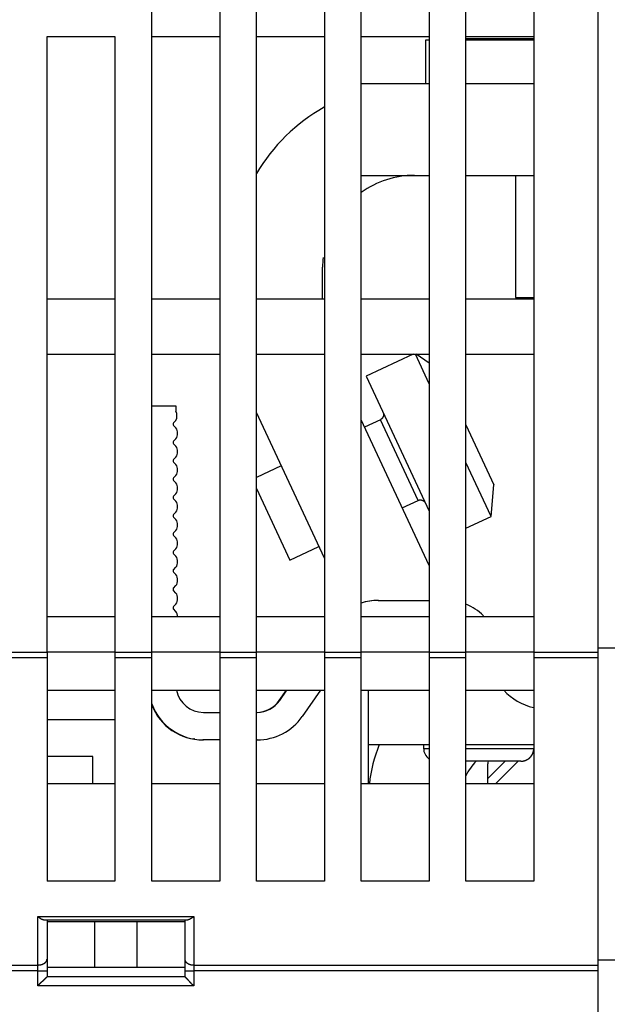
# Model space of a CAD drawing. Extents: x 123 to 788, y 23 to 550.
# Drawn here: x 521 to 553, y 459 to 512 of the extents above; entities that cross this region are included whole.
import ezdxf

# ---------------------------------------------------------------- set-up
doc = ezdxf.new("R2010")
doc.units = 0
doc.layers.add('3', color=7, linetype='CONTINUOUS')

msp = doc.modelspace()

# ---------------------------------------------------------------- linework, layer by layer
at = {"layer": '3', "color": 40, "linetype": 'CONTINUOUS'}
for p, q in [((552.08115, 477.75732), (552.08115, 531.57793)), ((527.78115, 477.75732), (527.78115, 528.57793)), ((531.48115, 528.57793), (531.48115, 477.75732)), ((533.48115, 477.75732), (533.48115, 528.57793)), ((537.18115, 528.57793), (537.18115, 477.75732)), ((539.18115, 477.75732), (539.18115, 528.57793)), ((542.88115, 528.57793), (542.88115, 477.75732)), ((544.88115, 477.75732), (544.88115, 528.57793)), ((548.58115, 528.57793), (548.58115, 477.75732)), ((522.08115, 477.75732), (522.08115, 511.27793)), ((522.08115, 511.27793), (525.78115, 511.27793)), ((525.78115, 511.27793), (525.78115, 477.75732)), ((527.78115, 511.27793), (531.48115, 511.27793)), ((533.48115, 511.27793), (537.18115, 511.27793)), ((539.18115, 511.27793), (542.88115, 511.27793)), ((542.88117, 511.0662), (542.68115, 511.0662)), ((542.68115, 511.0662), (542.68115, 508.71498)), ((544.88114, 511.1662), (548.58114, 511.1662)), ((548.58114, 511.0662), (544.88114, 511.0662)), ((544.88115, 511.27793), (548.58115, 511.27793)), ((539.18115, 508.71496), (542.88117, 508.71496)), ((544.88114, 508.71496), (548.58114, 508.71496)), ((539.18115, 503.71496), (542.88117, 503.71496)), ((544.88114, 503.71496), (548.58114, 503.71496)), ((547.58115, 503.71494), (547.58115, 497.0662)), ((537.08116, 496.97793), (537.08116, 498.71496)), ((547.58115, 497.0662), (548.58114, 497.0662)), ((525.78115, 496.97793), (522.08115, 496.97793)), ((531.48115, 496.97793), (527.78115, 496.97793)), ((537.18115, 496.97793), (533.48115, 496.97793)), ((542.88115, 496.97793), (539.18115, 496.97793)), ((548.58115, 496.97793), (544.88115, 496.97793)), ((522.08115, 493.97793), (525.78115, 493.97793)), ((527.78115, 493.97793), (531.48115, 493.97793)), ((533.48115, 493.97793), (537.18115, 493.97793)), ((539.18115, 493.97793), (542.88115, 493.97793)), ((542.02144, 493.97794), (539.45265, 492.7801)), ((542.88115, 492.37002), (542.13137, 493.97793)), ((542.88117, 493.48128), (542.17188, 493.97793)), ((544.88115, 493.97793), (548.58115, 493.97793)), ((544.98115, 493.97694), (544.98115, 493.97793)), ((539.45265, 492.7801), (542.88121, 485.42752)), ((527.78113, 491.17275), (529.0983, 491.17275)), ((529.0983, 491.17275), (529.0983, 490.87275)), ((537.18112, 482.86185), (533.4812, 490.79636)), ((528.96901, 490.24346), (529.0983, 490.37275)), ((529.0983, 489.97275), (528.96901, 490.10204)), ((542.88113, 482.46915), (539.18118, 490.40373)), ((540.2267, 490.41018), (539.36544, 490.00857)), ((542.27643, 486.01461), (540.22674, 490.4102)), ((544.88117, 490.13015), (546.40435, 486.86369)), ((528.96901, 489.24346), (529.0983, 489.37275)), ((529.0983, 488.97275), (528.96901, 489.10204)), ((528.96901, 488.24346), (529.0983, 488.37275)), ((529.0983, 487.97275), (528.96901, 488.10204)), ((534.8339, 487.89548), (533.4812, 487.26471)), ((546.25339, 485.13823), (544.88115, 488.08101)), ((528.96901, 487.24346), (529.0983, 487.37275)), ((529.0983, 486.97275), (528.96901, 487.10204)), ((546.25339, 485.13823), (546.40435, 486.86369)), ((528.96901, 486.24346), (529.0983, 486.37275)), ((533.48117, 486.65636), (535.29786, 482.76045)), ((529.0983, 485.97275), (528.96901, 486.10204)), ((541.41514, 485.61298), (542.27645, 486.01462)), ((528.96901, 485.24346), (529.0983, 485.37275)), ((529.0983, 484.97275), (528.96901, 485.10204)), ((544.88115, 484.49835), (546.25337, 485.13822)), ((528.96901, 484.24346), (529.0983, 484.37275)), ((529.0983, 483.97275), (528.96901, 484.10204)), ((528.96901, 483.24346), (529.0983, 483.37275)), ((529.0983, 482.97275), (528.96901, 483.10204)), ((535.29786, 482.76045), (536.8836, 483.49989)), ((528.96901, 482.24346), (529.0983, 482.37275)), ((529.0983, 481.97275), (528.96901, 482.10204)), ((528.96901, 481.24346), (529.0983, 481.37275)), ((529.0983, 480.97275), (528.96901, 481.10204)), ((528.96901, 480.24346), (529.0983, 480.37275)), ((540.10351, 480.57275), (540.13124, 480.57275)), ((540.13127, 480.57275), (542.88117, 480.57275)), ((529.0983, 479.97275), (528.96901, 480.10204)), ((525.78115, 479.67793), (522.08115, 479.67793)), ((531.48115, 479.67793), (527.78115, 479.67793)), ((537.18115, 479.67793), (533.48115, 479.67793)), ((542.88115, 479.67793), (539.18115, 479.67793)), ((548.58115, 479.67793), (544.88115, 479.67793)), ((519.08115, 477.75732), (522.08115, 477.75732)), ((522.08115, 477.75732), (522.08115, 477.43946)), ((525.78115, 477.75732), (522.08115, 477.75732)), ((525.78115, 477.75732), (525.78115, 477.43946)), ((525.78115, 477.75732), (527.78115, 477.75732)), ((527.78115, 477.43946), (527.78115, 477.75732)), ((531.48115, 477.75732), (527.78115, 477.75732)), ((531.48115, 477.75732), (531.48115, 477.43946)), ((531.48115, 477.75732), (533.48115, 477.75732)), ((533.48115, 477.43946), (533.48115, 477.75732)), ((537.18115, 477.75732), (533.48115, 477.75732)), ((537.18115, 477.75732), (537.18115, 477.43946)), ((537.18115, 477.75732), (539.18115, 477.75732)), ((539.18115, 477.43946), (539.18115, 477.75732)), ((542.88115, 477.75732), (539.18115, 477.75732)), ((542.88115, 477.75732), (542.88115, 477.43946)), ((542.88115, 477.75732), (544.88115, 477.75732)), ((544.88115, 477.43946), (544.88115, 477.75732)), ((548.58115, 477.75732), (544.88115, 477.75732)), ((548.58115, 477.75732), (548.58115, 477.43946)), ((548.58115, 477.75732), (552.08115, 477.75732)), ((553.08115, 477.97258), (552.08115, 477.97258)), ((552.08115, 477.43946), (552.08115, 477.75732)), ((522.08115, 477.43946), (519.08115, 477.43946)), ((522.08115, 477.43946), (522.08115, 465.27793)), ((525.78115, 477.43946), (525.78115, 465.27793)), ((527.78115, 477.43946), (525.78115, 477.43946)), ((527.78115, 465.27793), (527.78115, 477.43946)), ((531.48115, 477.43946), (531.48115, 465.27793)), ((533.48115, 477.43946), (531.48115, 477.43946)), ((533.48115, 465.27793), (533.48115, 477.43946)), ((537.18115, 477.43946), (537.18115, 465.27793)), ((539.18115, 477.43946), (537.18115, 477.43946)), ((539.18115, 465.27793), (539.18115, 477.43946)), ((542.88115, 477.43946), (542.88115, 465.27793)), ((544.88115, 477.43946), (542.88115, 477.43946)), ((544.88115, 465.27793), (544.88115, 477.43946)), ((548.58115, 477.43946), (548.58115, 465.27793)), ((552.08115, 477.43946), (548.58115, 477.43946)), ((552.08115, 460.7164), (552.08115, 477.43946)), ((522.08115, 475.67793), (525.78115, 475.67793)), ((527.78115, 475.67793), (531.48115, 475.67793)), ((533.48115, 475.67793), (537.18115, 475.67793)), ((534.71842, 475.11238), (535.11441, 475.67792)), ((534.74618, 475.11238), (535.14216, 475.6779)), ((536.97332, 475.6779), (535.97491, 474.25202)), ((539.18115, 475.67793), (542.88115, 475.67793)), ((539.58115, 472.71496), (539.58115, 475.6779)), ((544.88115, 475.67793), (548.58115, 475.67793)), ((530.5983, 474.47275), (531.48114, 474.47275)), ((533.48119, 474.47275), (533.51745, 474.47275)), ((522.08116, 474.07793), (525.78116, 474.07793)), ((530.07054, 473.06761), (530.07054, 473.01471)), ((530.59827, 472.97275), (530.57054, 472.97275)), ((531.48114, 472.97275), (530.5983, 472.97275)), ((533.51745, 472.97275), (533.48119, 472.97275)), ((539.58115, 472.71496), (542.88117, 472.71496)), ((539.58116, 470.57693), (539.58116, 472.71496)), ((542.58115, 472.71496), (542.58115, 472.515)), ((542.58115, 472.51496), (542.88115, 472.51496)), ((544.88114, 472.71496), (548.58114, 472.71496)), ((544.88114, 472.51496), (548.58115, 472.51496)), ((524.58115, 472.07694), (522.08115, 472.07694)), ((524.58115, 470.57694), (524.58115, 472.07694)), ((547.88115, 471.81496), (544.88114, 471.81496)), ((546.08442, 470.87275), (547.02667, 471.815)), ((546.49278, 470.57694), (547.73082, 471.81498)), ((547.73082, 471.81498), (547.73085, 471.81501)), ((546.08442, 470.57693), (546.08442, 471.67275)), ((525.78116, 470.57694), (522.08115, 470.57694)), ((531.48114, 470.57694), (527.78113, 470.57694)), ((537.18111, 470.57694), (533.48119, 470.57694)), ((542.88117, 470.57694), (539.18116, 470.57694)), ((548.58114, 470.57694), (544.88114, 470.57694)), ((525.78115, 465.27793), (522.08115, 465.27793)), ((531.48115, 465.27793), (527.78115, 465.27793)), ((537.18115, 465.27793), (533.48115, 465.27793)), ((542.88115, 465.27793), (539.18115, 465.27793)), ((548.58115, 465.27793), (544.88115, 465.27793)), ((521.58115, 460.7164), (521.58115, 463.36008)), ((521.58115, 463.36008), (530.08115, 463.36008)), ((530.08115, 463.36008), (530.08115, 460.7164)), ((521.96712, 463.17793), (529.69519, 463.17793)), ((522.08115, 463.17793), (522.08115, 461.03426)), ((522.08115, 463.07793), (524.67923, 463.07793)), ((524.67923, 463.07793), (526.98308, 463.07793)), ((524.67923, 460.57793), (524.67923, 463.07793)), ((526.98308, 463.07793), (529.58115, 463.07793)), ((526.98308, 460.57793), (526.98308, 463.07793)), ((529.58115, 463.17793), (529.58115, 461.03426)), ((519.58115, 460.7164), (521.58115, 460.7164)), ((521.58115, 460.39855), (521.58115, 460.7164)), ((522.08115, 461.03426), (522.08115, 460.39855)), ((524.67923, 460.57793), (522.08115, 460.57793)), ((526.98308, 460.57793), (524.67923, 460.57793)), ((529.58115, 460.57793), (526.98308, 460.57793)), ((529.58115, 461.03426), (529.58115, 460.39855)), ((529.58115, 460.57694), (529.58115, 460.57694)), ((530.08115, 460.7164), (552.08115, 460.7164)), ((530.08115, 460.7164), (530.08115, 460.39855)), ((553.08115, 460.97555), (552.08115, 460.97486)), ((552.08115, 460.39855), (552.08115, 460.7164)), ((521.58115, 460.39855), (519.58115, 460.39855)), ((521.58115, 459.57793), (521.58115, 460.39855)), ((521.58115, 460.39855), (522.08115, 460.39855)), ((522.08115, 460.39855), (522.08115, 460.07793)), ((529.58115, 460.07793), (522.08115, 460.07793)), ((529.58115, 460.39855), (529.58115, 460.07793)), ((529.58115, 460.39855), (530.08115, 460.39855)), ((552.08115, 460.39855), (530.08115, 460.39855)), ((530.08115, 460.39855), (530.08115, 459.57793)), ((552.08115, 457.57793), (552.08115, 460.39855)), ((530.08115, 459.57793), (521.58115, 459.57793))]:
    msp.add_line(p, q, dxfattribs=at)
for points in [[(540.3718, 490.80889), (540.37473, 490.80241, -0.00614776), (540.37753, 490.79581, -0.00597023), (540.3802, 490.78908, -0.00592744), (540.38272, 490.78222, -0.00605902), (540.3851, 490.77524, -0.00612296), (540.38732, 490.76815, -0.00617022), (540.38938, 490.76094, -0.00620404), (540.39128, 490.75362, -0.00626948), (540.393, 490.74621, -0.00630851), (540.39454, 490.73869, -0.00636485), (540.3959, 490.73109, -0.00639958), (540.39708, 490.7234, -0.0064534), (540.39805, 490.71563, -0.00648598), (540.39883, 490.7078, -0.00653506), (540.39941, 490.6999, -0.00656462), (540.39978, 490.69194, -0.00660904), (540.39993, 490.68394, -0.00663551), (540.39988, 490.67589, -0.0066748), (540.3996, 490.66782, -0.00669791), (540.39911, 490.65972, -0.00673177), (540.39839, 490.6516, -0.00675135), (540.39745, 490.64349, -0.00677946), (540.39629, 490.63537, -0.00679535), (540.3949, 490.62727, -0.00681751), (540.39328, 490.6192, -0.00682952), (540.39144, 490.61115, -0.0068454), (540.38937, 490.60315, -0.00685358), (540.38709, 490.5952, -0.00686352), (540.38458, 490.58731, -0.00686709), (540.38186, 490.57949, -0.00686886), (540.37891, 490.57174, -0.00686826), (540.37577, 490.56408, -0.00686509), (540.3724, 490.55652, -0.00686087), (540.36884, 490.54907, -0.00685104), (540.36508, 490.54172, -0.00684282), (540.36113, 490.53449, -0.00682676), (540.35699, 490.5274, -0.0068145), (540.35267, 490.52043, -0.00679201), (540.34817, 490.51361, -0.00677631), (540.3435, 490.50693, -0.00674886), (540.33867, 490.50041, -0.0067281), (540.3337, 490.49404, -0.00669139), (540.32857, 490.48784, -0.00667203), (540.3233, 490.48181, -0.00664247), (540.31791, 490.47595, -0.00660235), (540.31239, 490.47026, -0.00652413), (540.30676, 490.46476, -0.00654199), (540.30101, 490.45944, -0.00660642), (540.29516, 490.45429, -0.00641218), (540.28924, 490.44935, -0.00598721), (540.28328, 490.44461, -0.00649245), (540.27714, 490.44, -0.00755681), (540.27079, 490.43552, -0.00584756), (540.26478, 490.43142, -0.00230772), (540.25931, 490.42781, -0.00789166), (540.25221, 490.42359, -0.01335392), (540.24119, 490.41764, -0.0066939), (540.2267, 490.41016, -0.00363025)], [(542.27647, 486.01458), (542.28294, 486.01751, -0.00615052), (542.28954, 486.02031, -0.00597281), (542.29627, 486.02297, -0.00592989), (542.30313, 486.0255, -0.00606142), (542.31011, 486.02787, -0.00612525), (542.3172, 486.03009, -0.0061724), (542.3244, 486.03215, -0.00620609), (542.33171, 486.03405, -0.00627141), (542.33913, 486.03577, -0.00631029), (542.34664, 486.03732, -0.00636649), (542.35424, 486.03867, -0.00640106), (542.36193, 486.03985, -0.00645472), (542.36969, 486.04082, -0.00648713), (542.37753, 486.0416, -0.00653603), (542.38543, 486.04218, -0.0065654), (542.39338, 486.04255, -0.00660964), (542.40139, 486.0427, -0.00663591), (542.40943, 486.04265, -0.006675), (542.4175, 486.04237, -0.00669791), (542.4256, 486.04188, -0.00673156), (542.43371, 486.04116, -0.00675093), (542.44183, 486.04022, -0.00677885), (542.44994, 486.03905, -0.00679452), (542.45804, 486.03766, -0.00681646), (542.46611, 486.03604, -0.00682827), (542.47416, 486.03421, -0.006844), (542.48216, 486.03214, -0.00685193), (542.49011, 486.02986, -0.0068615), (542.498, 486.02735, -0.00686516), (542.50583, 486.02462, -0.00686772), (542.51357, 486.02168, -0.0068674), (542.52123, 486.01853, -0.00686405), (542.52879, 486.01517, -0.00685997), (542.53625, 486.01161, -0.00685038), (542.54359, 486.00785, -0.00684237), (542.55082, 486.00389, -0.00682652), (542.55791, 485.99975, -0.00681446), (542.56488, 485.99543, -0.00679218), (542.5717, 485.99093, -0.00677668), (542.57838, 485.98627, -0.00674943), (542.5849, 485.98144, -0.00672888), (542.59126, 485.97647, -0.00669234), (542.59746, 485.97134, -0.00667318), (542.60349, 485.96608, -0.0066438), (542.60935, 485.96068, -0.00660385), (542.61504, 485.95516, -0.00652578), (542.62054, 485.94953, -0.00654381), (542.62586, 485.94379, -0.00660842), (542.631, 485.93794, -0.00641428), (542.63595, 485.93202, -0.0059893), (542.64068, 485.92606, -0.00649485), (542.64529, 485.91993, -0.00755977), (542.64977, 485.91357, -0.00584998), (542.65387, 485.90756, -0.0023087), (542.65748, 485.9021, -0.0078951), (542.66169, 485.895, -0.01336013), (542.66764, 485.88398, -0.00669717), (542.67511, 485.8695, -0.00363206)], [(547.88113, 471.81499), (547.89772, 471.81518, 0.00614788), (547.91444, 471.81578, 0.00597026), (547.93131, 471.81679, 0.00592737), (547.94829, 471.81821, 0.00605887), (547.96539, 471.82007, 0.00612271), (547.98258, 471.82237, 0.00616987), (547.99986, 471.82512, 0.0062036), (548.01719, 471.82833, 0.00626893), (548.03457, 471.832, 0.00630787), (548.05198, 471.83614, 0.0063641), (548.0694, 471.84077, 0.00639874), (548.08681, 471.84587, 0.00645246), (548.1042, 471.85147, 0.00648494), (548.12154, 471.85754, 0.00653392), (548.13881, 471.86412, 0.00656338), (548.156, 471.87119, 0.00660772), (548.17308, 471.87875, 0.00663409), (548.19004, 471.8868, 0.0066733), (548.20684, 471.89535, 0.00669633), (548.22348, 471.90438, 0.0067301), (548.23992, 471.9139, 0.00674961), (548.25616, 471.92389, 0.00677766), (548.27217, 471.93436, 0.00679348), (548.28793, 471.94528, 0.00681556), (548.30341, 471.95667, 0.00682754), (548.31861, 471.96849, 0.00684344), (548.33349, 471.98075, 0.0068515), (548.34806, 471.99343, 0.00686115), (548.36227, 472.00651, 0.00686512), (548.37613, 472.01999, 0.00686813), (548.3896, 472.03385, 0.00686811), (548.40269, 472.04806, 0.00686506), (548.41536, 472.06262, 0.00686103), (548.42762, 472.07751, 0.00685132), (548.43944, 472.0927, 0.00684324), (548.45083, 472.10819, 0.00682735), (548.46175, 472.12395, 0.00681524), (548.47222, 472.13995, 0.0067929), (548.48221, 472.15619, 0.00677734), (548.49173, 472.17264, 0.00675003), (548.50076, 472.18928, 0.00672941), (548.50931, 472.20608, 0.00669282), (548.51736, 472.22304, 0.00667359), (548.52493, 472.24012, 0.00664414), (548.532, 472.25731, 0.00660413), (548.53858, 472.27458, 0.006526), (548.54465, 472.29191, 0.00654396), (548.55025, 472.30931, 0.00660851), (548.55535, 472.32676, 0.00641431), (548.55998, 472.34414, 0.00598927), (548.56412, 472.36142, 0.00649476), (548.5678, 472.37893, 0.00755959), (548.57101, 472.39679, 0.00584978), (548.57376, 472.41354, 0.00230861), (548.576, 472.42866, 0.00789473), (548.57792, 472.44783, 0.0133593), (548.57963, 472.47701, 0.00669666), (548.58114, 472.515, 0.00363176)], [(548.43261, 472.08381), (548.43511, 472.08703, 0.0014444), (548.43759, 472.09026, 0.00144641), (548.44005, 472.0935, 0.00144674), (548.44249, 472.09676, 0.0014454), (548.44491, 472.10002, 0.00144475), (548.44731, 472.1033, 0.00144414), (548.44969, 472.1066, 0.00144364), (548.45205, 472.1099, 0.00144272), (548.45439, 472.11322, 0.00144224), (548.45671, 472.11655, 0.00144156), (548.45901, 472.11989, 0.00144069), (548.46129, 472.12324, 0.00143902), (548.46354, 472.12661, 0.0014394), (548.46578, 472.12998, 0.00144092), (548.46799, 472.13337, 0.00143673), (548.47019, 472.13676, 0.00142705), (548.47236, 472.14017, 0.00143852), (548.47451, 472.14358, 0.00146614), (548.47665, 472.14702, 0.00142431), (548.47876, 472.15045, 0.00132991), (548.48083, 472.15387, 0.00146533), (548.48291, 472.15735, 0.00174275), (548.48502, 472.16093, 0.00132526), (548.48698, 472.16429, 0.00046142), (548.48875, 472.16734, 0.00186163), (548.49097, 472.17127, 0.00319858), (548.49432, 472.17734, 0.00156745), (548.49868, 472.18532, 0.00083241)], [(521.58118, 463.3601), (521.5895, 463.3537, 0.00009727), (521.59776, 463.34736, 0.0000305), (521.60595, 463.34106, 0.00009797), (521.61408, 463.33483, 0.00032151), (521.62216, 463.32865, 0.00049231), (521.63018, 463.32255, 0.00065057), (521.63816, 463.31652, 0.00080428), (521.6461, 463.31056, 0.00098909), (521.654, 463.30468, 0.00115698), (521.66187, 463.29889, 0.00134488), (521.66971, 463.29319, 0.00151902), (521.67752, 463.28759, 0.00171611), (521.68531, 463.28209, 0.00189844), (521.69309, 463.27669, 0.00210286), (521.70085, 463.2714, 0.00229257), (521.70861, 463.26622, 0.00250438), (521.71637, 463.26116, 0.00270062), (521.72412, 463.25623, 0.00291804), (521.73188, 463.25142, 0.00312055), (521.73965, 463.24675, 0.00334508), (521.74744, 463.24222, 0.00354826), (521.75524, 463.23782, 0.00376629), (521.76306, 463.23357, 0.00398275), (521.77091, 463.22948, 0.00423623), (521.7788, 463.22554, 0.00438644), (521.78671, 463.22176, 0.00446039), (521.79465, 463.21814, 0.00445783), (521.80262, 463.21468, 0.00436748), (521.81059, 463.21138, 0.00431725), (521.81857, 463.20823, 0.00427604), (521.82654, 463.20525, 0.00425007), (521.83451, 463.20242, 0.00421288), (521.84245, 463.19975, 0.00420227), (521.85037, 463.19724, 0.00419121), (521.85825, 463.19489, 0.00418638), (521.86609, 463.19268, 0.00416316), (521.87388, 463.19064, 0.0042161), (521.88162, 463.18875, 0.00431318), (521.8893, 463.18701, 0.0042454), (521.89688, 463.18543, 0.00401887), (521.90434, 463.184, 0.00446431), (521.91182, 463.18272, 0.00537702), (521.91935, 463.18159, 0.00423682), (521.92637, 463.18063, 0.00157133), (521.93267, 463.17982, 0.00603567), (521.94047, 463.17913, 0.01101751), (521.9521, 463.17851, 0.00578181), (521.96709, 463.17795, 0.00317486)], [(529.69521, 463.17795), (529.70315, 463.17812, 0.00988081), (529.71118, 463.1786, 0.00972416), (529.7193, 463.17942, 0.00932099), (529.72753, 463.18053, 0.00869507), (529.73585, 463.18195, 0.00816027), (529.74427, 463.18367, 0.00767517), (529.75278, 463.18567, 0.00720782), (529.76139, 463.18795, 0.00673278), (529.77009, 463.1905, 0.00629772), (529.77888, 463.19331, 0.00587208), (529.78776, 463.19637, 0.00548229), (529.79673, 463.19968, 0.0050981), (529.8058, 463.20324, 0.00474991), (529.81495, 463.20701, 0.00440673), (529.82419, 463.21102, 0.00409756), (529.83351, 463.21523, 0.00379118), (529.84293, 463.21966, 0.00351672), (529.85242, 463.22428, 0.0032429), (529.862, 463.2291, 0.00299902), (529.87167, 463.23409, 0.00275376), (529.88142, 463.23926, 0.00253579), (529.89124, 463.2446, 0.00231419), (529.90115, 463.25009, 0.00211964), (529.91114, 463.25574, 0.00192057), (529.92121, 463.26153, 0.00174209), (529.93136, 463.26745, 0.00155563), (529.94158, 463.2735, 0.00140087), (529.95188, 463.27968, 0.00124075), (529.96228, 463.28597, 0.0010794), (529.97271, 463.29234, 0.00090655), (529.98314, 463.29877, 0.00080164), (529.99383, 463.30539, 0.00067618), (530.00485, 463.31225, 0.00049695), (530.01524, 463.31875, 0.00037627), (530.02466, 463.32466, 0.00028892), (530.03693, 463.33236, -0.00003959), (530.05601, 463.34434, -0.00005105), (530.08112, 463.3601, 0.00000094)], [(521.58118, 460.7164), (521.60501, 460.71675, 0.0081414), (521.62915, 460.71787, 0.00775163), (521.65363, 460.71977, 0.00767902), (521.67835, 460.72246, 0.00807096), (521.70321, 460.72602, 0.0083252), (521.72808, 460.73043, 0.00855225), (521.75288, 460.73574, 0.00878264), (521.7775, 460.74193, 0.00911498), (521.8018, 460.74903, 0.0094308), (521.82569, 460.757, 0.00980503), (521.84903, 460.76587, 0.01018652), (521.87172, 460.77557, 0.01062283), (521.89363, 460.78612, 0.01109478), (521.91467, 460.79743, 0.01161655), (521.9347, 460.8095, 0.01214815), (521.95369, 460.82224, 0.01265763), (521.97148, 460.8356, 0.01337375), (521.98807, 460.84954, 0.0142233), (522.00334, 460.86399, 0.01461198), (522.01729, 460.8788, 0.01441106), (522.02982, 460.89386, 0.01628343), (522.041, 460.90943, 0.01972293), (522.05077, 460.92556, 0.01635537), (522.05909, 460.94085, 0.00732855), (522.06588, 460.95477, 0.02254872), (522.07162, 460.97246, 0.04010006), (522.07673, 460.9993, 0.02135378), (522.08116, 461.03423, 0.01188003)], [(529.58115, 461.03423), (529.5817, 461.01908, 0.02012483), (529.58345, 461.00373, 0.0189765), (529.58644, 460.98817, 0.0184371), (529.59068, 460.97246, 0.01884147), (529.59628, 460.95666, 0.01868015), (529.60321, 460.94085, 0.01830753), (529.61157, 460.92508, 0.01774715), (529.6213, 460.90943, 0.01729415), (529.63247, 460.89398, 0.01663524), (529.64501, 460.8788, 0.01603263), (529.65896, 460.86396, 0.01531084), (529.67423, 460.84954, 0.01466946), (529.69082, 460.83561, 0.01398003), (529.70862, 460.82224, 0.01337662), (529.7276, 460.8095, 0.01271654), (529.74764, 460.79743, 0.01209166), (529.76867, 460.78612, 0.01161887), (529.79058, 460.77557, 0.01128357), (529.81332, 460.76587, 0.01056566), (529.83661, 460.757, 0.00960001), (529.86031, 460.74903, 0.01000275), (529.88481, 460.74193, 0.01114161), (529.91018, 460.73572, 0.00852296), (529.93422, 460.73043, 0.00366049), (529.95612, 460.72611, 0.01085574), (529.98395, 460.72246, 0.01764733), (530.02617, 460.71921, 0.00889362), (530.08112, 460.7164, 0.0048657)], [(521.58118, 459.57792), (521.5926, 459.59348, -0.00535812), (521.6043, 459.60872, -0.00556204), (521.61629, 459.62363, -0.00545936), (521.62854, 459.63822, -0.00500719), (521.64102, 459.65252, -0.00468116), (521.65371, 459.66653, -0.00438618), (521.66659, 459.68027, -0.00410912), (521.67964, 459.69376, -0.00376864), (521.69283, 459.707, -0.00347453), (521.70613, 459.72, -0.00314182), (521.71953, 459.73279, -0.00284842), (521.733, 459.74538, -0.00251001), (521.74653, 459.75776, -0.00221211), (521.76007, 459.76998, -0.00186987), (521.77362, 459.78202, -0.0015664), (521.78715, 459.79391, -0.00121643), (521.80064, 459.80566, -0.0009044), (521.81406, 459.81729, -0.00054459), (521.82739, 459.8288, -0.00021806), (521.84061, 459.84021, 0.00016203), (521.85369, 459.85154, 0.00050084), (521.86661, 459.86279, 0.00088397), (521.87935, 459.87398, 0.0012706), (521.89189, 459.88512, 0.00175449), (521.90419, 459.89623, 0.00201861), (521.91625, 459.9073, 0.00211185), (521.92804, 459.91831, 0.00209203), (521.93954, 459.92922, 0.00192805), (521.95072, 459.94, 0.00182677), (521.96159, 459.95062, 0.00173764), (521.97211, 459.96105, 0.00167048), (521.98226, 459.97124, 0.00157717), (521.99203, 459.98117, 0.00151571), (522.0014, 459.99081, 0.0014361), (522.01035, 460.00012, 0.00138545), (522.01886, 460.00907, 0.00131169), (522.0269, 460.01762, 0.00126975), (522.03448, 460.02575, 0.00120407), (522.04155, 460.03341, 0.00116685), (522.04811, 460.04059, 0.00109864), (522.05412, 460.04722, 0.00107751), (522.0596, 460.05332, 0.00103171), (522.06451, 460.05883, 0.0009861), (522.0688, 460.06368, 0.00088243), (522.07241, 460.06778, 0.0009366), (522.07556, 460.07141, 0.00089079), (522.07849, 460.07479, 0.00090796), (522.08116, 460.0779, 0.00125965)], [(530.08112, 459.57792), (530.06557, 459.58935, -0.00535207), (530.05033, 459.60105, -0.00555568), (530.03543, 459.61304, -0.00545295), (530.02084, 459.62529, -0.00500108), (530.00655, 459.63778, -0.00467527), (529.99253, 459.65047, -0.0043805), (529.9788, 459.66336, -0.00410365), (529.96531, 459.67641, -0.00376344), (529.95208, 459.6896, -0.00346958), (529.93907, 459.7029, -0.00313717), (529.92629, 459.7163, -0.00284402), (529.9137, 459.72978, -0.00250591), (529.90132, 459.7433, -0.00220829), (529.88911, 459.75685, -0.00186635), (529.87706, 459.7704, -0.00156316), (529.86517, 459.78393, -0.0012135), (529.85342, 459.79742, -0.00090174), (529.84179, 459.81084, -0.00054226), (529.83028, 459.82417, -0.000216), (529.81887, 459.83739, 0.00016375), (529.80755, 459.85047, 0.00050228), (529.7963, 459.8634, 0.00088509), (529.78511, 459.87613, 0.00127139), (529.77397, 459.88867, 0.00175486), (529.76285, 459.90097, 0.00201881), (529.75179, 459.91303, 0.00211214), (529.74078, 459.92482, 0.00209255), (529.72986, 459.93632, 0.00192903), (529.71908, 459.9475, 0.00182817), (529.70846, 459.95837, 0.00173949), (529.69804, 459.96889, 0.00167279), (529.68784, 459.97904, 0.00158005), (529.67791, 459.98881, 0.0015192), (529.66827, 459.99818, 0.00144035), (529.65896, 460.00712, 0.0013905), (529.65001, 460.01564, 0.00131771), (529.64146, 460.02368, 0.00127704), (529.63333, 460.03125, 0.00121316), (529.62566, 460.03832, 0.00117747), (529.61849, 460.04488, 0.00111047), (529.61185, 460.05089, 0.00109406), (529.60575, 460.05637, 0.00105836), (529.60023, 460.06128, 0.0010123), (529.59538, 460.06557, 0.00088997), (529.59128, 460.06917, 0.00099131), (529.58765, 460.07232, 0.00110546), (529.58426, 460.07524, 0.00119971), (529.58115, 460.0779, 0.00157158)]]:
    msp.add_lwpolyline(points, format="xyb", dxfattribs=at)
for centre, radius, start, end in [((542.08116, 498.71496), 10, 119.48431, 149.31662), ((542.08116, 498.71496), 5, 90, 125.45059), ((542.08116, 498.71496), 5, 173.89455, 180), ((528.5683, 490.62275), 0.586, 334.74684, 385.25316), ((529.03972, 490.17275), 0.1, 135, 225), ((528.6583, 489.67275), 0.53254, 325.71312, 394.28688), ((529.03972, 489.17275), 0.1, 135, 225), ((528.6583, 488.67275), 0.53254, 325.71312, 394.28688), ((529.03972, 488.17275), 0.1, 135, 225), ((528.6583, 487.67275), 0.53254, 325.71312, 394.28688), ((529.03972, 487.17275), 0.1, 135, 225), ((528.6583, 486.67275), 0.53254, 325.71312, 394.28688), ((529.03972, 486.17275), 0.1, 135, 225), ((528.6583, 485.67275), 0.53254, 325.71312, 394.28688), ((529.03972, 485.17275), 0.1, 135, 225), ((528.6583, 484.67275), 0.53254, 325.71312, 394.28688), ((529.03972, 484.17275), 0.1, 135, 225), ((528.6583, 483.67275), 0.53254, 325.71312, 394.28688), ((529.03972, 483.17275), 0.1, 135, 225), ((528.6583, 482.67275), 0.53254, 325.71312, 394.28688), ((529.03972, 482.17275), 0.1, 135, 225), ((528.6583, 481.67275), 0.53254, 325.71312, 394.28688), ((529.03972, 481.17275), 0.1, 135, 225), ((528.6583, 480.67275), 0.53254, 325.71312, 394.28688), ((540.10351, 477.57275), 3, 90, 107.90576), ((540.13127, 477.57275), 3, 90, 108.46382), ((529.03972, 480.17275), 0.1, 135, 225), ((528.6583, 479.67275), 0.53254, 0.557746, 34.286877), ((543.76957, 477.57275), 3, 46.165981, 68.251817), ((530.5983, 475.97275), 1.5, 191.33494, 270), ((549.19303, 477.67275), 3, 221.67762, 257.89032), ((533.48969, 475.97275), 1.5, 270, 325), ((533.51745, 475.97275), 1.5, 270, 325), ((530.5983, 475.97275), 3, 200.10737, 270), ((530.57054, 475.97275), 3, 201.59687, 270), ((533.51745, 475.97275), 3, 270, 325), ((547.58115, 469.71496), 8, 157.97569, 173.81453), ((543.28115, 472.51496), 0.7, 180, 234.33412), ((547.58115, 469.71496), 3, 135.573, 154.15807), ((549.08442, 471.67275), 3, 177.25682, 180)]:
    msp.add_arc(centre, radius, start, end, dxfattribs=at)

doc.saveas('drawing.dxf')
